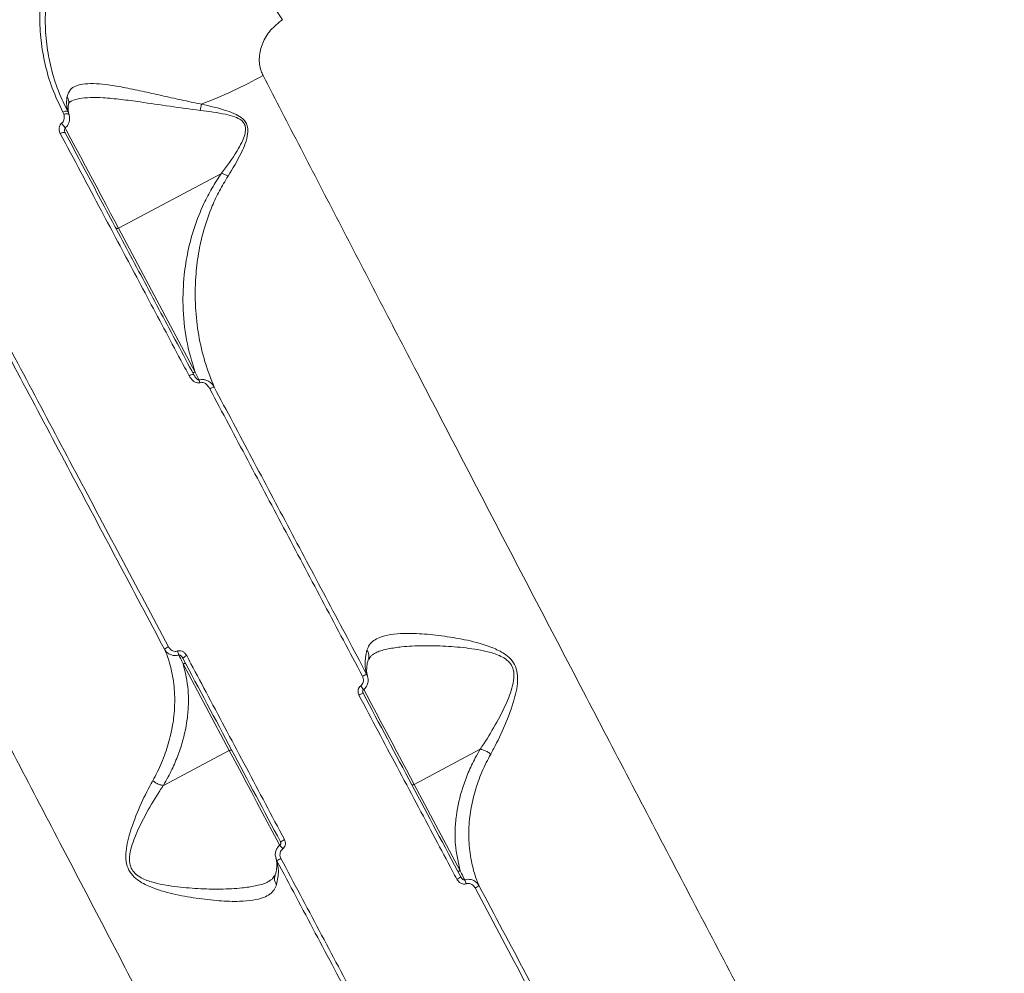
# Model space of a CAD drawing. Units: millimetres. Extents: x -4234 to 15940, y 905 to 13304.
# Drawn here: x 8695 to 8909, y 7032 to 7239 of the extents above; entities that cross this region are included whole.
import ezdxf

# ---------------------------------------------------------------- set-up
doc = ezdxf.new("R2010")
doc.units = ezdxf.units.MM
doc.layers.add('DIKOM', color=7, linetype='Continuous')
doc.styles.add('style1', font='arial.ttf', dxfattribs={"width": 0.8})
doc.dimstyles.new('1-50', dxfattribs={"dimtxt": 600, "dimasz": 300, "dimexe": 100, "dimexo": 0, "dimgap": 300, "dimtad": 1, "dimtxsty": 'style1', "dimcen": 200, "dimclrd": 7, "dimclre": 7, "dimclrt": 7, "dimadec": 1, "dimazin": 2, "dimtfac": 1, "dimtmove": 0, "dimatfit": 2, "dimfxl": 0, "dimlwd": 25, "dimlwe": 18, "dimarcsym": 0})

# ---------------------------------------------------------------- blocks, each defined once
blk = doc.blocks.new('*D20')
at = {"layer": 'Defpoints', "color": 0, "transparency": 16777216}
for p in [(10791.73, 13304.11), (269.06, 3033.59), (4032.95, 3033.59)]:
    blk.add_point(p, dxfattribs=at)
at = {"layer": 'DIKOM', "color": 7, "lineweight": 18, "transparency": 16777216}
for p, q in [((10791.73, 13304.11), (169.06, 13304.11)), ((4032.95, 3033.59), (169.06, 3033.59))]:
    blk.add_line(p, q, dxfattribs=at)
at = {"layer": 'DIKOM', "color": 7, "lineweight": 25, "transparency": 16777216}
blk.add_line((269.06, 13004.11), (269.06, 3333.59), dxfattribs=at)
at = {"layer": 'DIKOM', "color": 7, "transparency": 16777216}
for points in [[(219.06, 13004.11), (319.06, 13004.11), (269.06, 13304.11)], [(219.06, 3333.59), (319.06, 3333.59), (269.06, 3033.59)]]:
    blk.add_solid(points, dxfattribs=at)
at = {"layer": 'DIKOM', "color": 7, "transparency": 16777216, "insert": (-337.48, 8013.54), "char_height": 600, "attachment_point": 5, "rotation": 90, "style": 'style1'}
blk.add_mtext('10300', dxfattribs=at)
blk = doc.blocks.new('*D21')
at = {"layer": 'Defpoints', "color": 0, "transparency": 16777216}
for p in [(11301.22, 11303.37), (1396.82, 4533.59), (5591.37, 4533.59)]:
    blk.add_point(p, dxfattribs=at)
at = {"layer": 'DIKOM', "color": 7, "lineweight": 18, "transparency": 16777216}
for p, q in [((11301.22, 11303.37), (1296.82, 11303.37)), ((5591.37, 4533.59), (1296.82, 4533.59))]:
    blk.add_line(p, q, dxfattribs=at)
at = {"layer": 'DIKOM', "color": 7, "lineweight": 25, "transparency": 16777216}
blk.add_line((1396.82, 11003.37), (1396.82, 4833.59), dxfattribs=at)
at = {"layer": 'DIKOM', "color": 7, "transparency": 16777216}
for points in [[(1346.82, 11003.37), (1446.82, 11003.37), (1396.82, 11303.37)], [(1346.82, 4833.59), (1446.82, 4833.59), (1396.82, 4533.59)]]:
    blk.add_solid(points, dxfattribs=at)
at = {"layer": 'DIKOM', "color": 7, "transparency": 16777216, "insert": (790.48, 8024.49), "char_height": 600, "attachment_point": 5, "rotation": 90, "style": 'style1'}
blk.add_mtext('6800', dxfattribs=at)

msp = doc.modelspace()

# ---------------------------------------------------------------- linework, layer by layer
at = {"layer": 'DIKOM', "color": 7, "linetype": 'Continuous', "lineweight": 15}
for p, q in [((8705.333, 7218.676), (8705.607, 7218.017)), ((8704.469, 7218.052), (8704.289, 7218.497)), ((8738.707, 7205.229), (8716.339, 7193.336)), ((8716.339, 7193.336), (8732.976, 7162.047)), ((8771.968, 7100.976), (8771.704, 7100.837)), ((8740.403, 7079.917), (8730.406, 7098.719)), ((8726.089, 7072.306), (8740.403, 7079.917)), ((8794.88, 7080.153), (8780.566, 7072.542)), ((8780.566, 7072.542), (8790.564, 7053.74)), ((8749.001, 7051.482), (8749.265, 7051.621))]:
    msp.add_line(p, q, dxfattribs=at)
at = {"layer": 'DIKOM', "color": 7, "linetype": 'Continuous', "lineweight": 15, "flags": 128}
for points in [[(8751.934, 7238.6), (8749.914, 7241.584), (8747.835, 7244.654), (8745.717, 7247.783), (8743.578, 7250.942), (8741.439, 7254.101), (8739.318, 7257.234), (8737.236, 7260.309), (8735.21, 7263.301), (8733.261, 7266.181), (8731.404, 7268.923), (8729.658, 7271.502), (8728.038, 7273.895), (8726.559, 7276.079), (8725.234, 7278.035), (8724.076, 7279.746)], [(8704.469, 7218.052), (8704.669, 7218.109), (8704.867, 7218.15), (8705.056, 7218.173), (8705.227, 7218.177), (8705.374, 7218.163), (8705.489, 7218.13), (8705.568, 7218.081), (8705.607, 7218.017)], [(8704.728, 7215.172), (8705.134, 7214.409), (8706.028, 7212.729), (8707.016, 7210.871), (8708.077, 7208.875), (8709.188, 7206.785), (8710.325, 7204.647), (8711.463, 7202.506), (8712.578, 7200.409), (8713.646, 7198.401), (8714.642, 7196.527), (8715.547, 7194.826), (8716.339, 7193.336)], [(8703.708, 7213.879), (8703.885, 7213.965), (8704.061, 7214.037), (8704.23, 7214.09), (8704.385, 7214.123), (8704.521, 7214.135), (8704.632, 7214.124), (8704.714, 7214.093), (8704.764, 7214.041)], [(8769.597, 7093.171), (8770.255, 7091.934), (8771.243, 7090.076), (8772.304, 7088.081), (8773.415, 7085.991), (8774.552, 7083.852), (8775.691, 7081.711), (8776.806, 7079.615), (8777.873, 7077.607), (8778.87, 7075.733), (8779.774, 7074.032), (8780.566, 7072.542)], [(8751.372, 7059.287), (8750.714, 7060.524), (8749.726, 7062.382), (8748.665, 7064.378), (8747.554, 7066.468), (8746.417, 7068.606), (8745.278, 7070.747), (8744.164, 7072.844), (8743.096, 7074.851), (8742.099, 7076.726), (8741.195, 7078.426), (8740.403, 7079.917)]]:
    msp.add_lwpolyline(points, dxfattribs=at)
at = {"layer": 'DIKOM', "color": 7, "linetype": 'Continuous', "lineweight": 15}
for centre, radius, start, end in [((8695.703, 7321.415), 108.289, 290.90297, 298.7306), ((8704.98, 7217.602), 1.13, 71.79845, 127.65017), ((8696.462, 7226.352), 38.366, 348.8185, 350.85319), ((8699.634, 7212.21), 5.85, 28.56776, 41.86209), ((8716.082, 7193.711), 0.454, 216.2559, 304.37692), ((8732.547, 7160.162), 1.374, 84.23534, 128.09431), ((8732.719, 7162.422), 0.454, 216.26188, 304.36029), ((8751.309, 7166.09), 18.393, 198.24077, 200.01087), ((8737.14, 7157.099), 1.667, 89.84594, 125.40926), ((8728.5, 7099.482), 3.21, 113.98065, 131.89261), ((8778.361, 7119.438), 52.406, 200.03338, 200.97158), ((8732.356, 7097.715), 3.042, 113.33319, 132.29248), ((8730.662, 7098.344), 0.454, 36.2559, 124.37692), ((8773.989, 7087.756), 9.479, 113.30103, 119.33799), ((8725.453, 7061.042), 54.533, 36.02042, 37.09963), ((8773.773, 7082.654), 10.63, 113.94944, 119.34549), ((8740.659, 7079.542), 0.454, 36.24683, 124.37534), ((8780.31, 7072.917), 0.454, 216.24683, 304.37534), ((8747.196, 7069.804), 10.63, 293.94944, 299.34549), ((8795.516, 7091.416), 54.533, 216.02042, 217.09963), ((8746.981, 7064.703), 9.479, 293.30103, 299.33799), ((8788.613, 7054.743), 3.041, 293.3303, 312.29537), ((8790.307, 7054.115), 0.454, 216.2559, 304.37692), ((8742.608, 7033.021), 52.406, 20.03338, 20.97158), ((8792.47, 7052.976), 3.21, 293.98065, 311.89261)]:
    msp.add_arc(centre, radius, start, end, dxfattribs=at)
for points, knots in [([(8773.212, 6926), (8770.501, 6931.244), (8765.075, 6941.737), (8756.75, 6957.803), (8748.317, 6974.056), (8739.667, 6990.703), (8730.818, 7007.712), (8721.785, 7025.052), (8712.714, 7042.446), (8703.329, 7060.422), (8693.646, 7078.953), (8683.689, 7097.989), (8673.793, 7116.89), (8664.006, 7135.568), (8654.375, 7153.937), (8644.942, 7171.915), (8635.727, 7189.466), (8626.742, 7206.57), (8618.003, 7223.198), (8609.55, 7239.274), (8601.426, 7254.719), (8593.663, 7269.47), (8586.284, 7283.488), (8579.292, 7296.767), (8572.699, 7309.283), (8566.537, 7320.979), (8560.835, 7331.799), (8555.52, 7341.884), (8550.64, 7351.141), (8546.231, 7359.502), (8542.392, 7366.782), (8539.158, 7372.913), (8536.482, 7377.988), (8535.219, 7380.382), (8534.588, 7381.578)], [0, 0, 0, 0, 0.0277666, 0.0555663, 0.0833659, 0.1111324, 0.1400375, 0.1689801, 0.1979227, 0.2268277, 0.2586375, 0.2905482, 0.3225101, 0.3544718, 0.3863819, 0.4181913, 0.4498954, 0.4817, 0.5135556, 0.545411, 0.5772152, 0.6089191, 0.6405474, 0.6722759, 0.7040552, 0.7358344, 0.7675626, 0.7991908, 0.8325939, 0.8660264, 0.8994295, 0.932943, 0.9664864, 1, 1, 1, 1]), ([(8704.289, 7218.497), (8703.459, 7220.233), (8701.863, 7223.572), (8700.335, 7228.829), (8699.431, 7234.07), (8699.171, 7239.407), (8699.568, 7244.771), (8700.597, 7250.1), (8702.237, 7255.329), (8704.497, 7260.382), (8707.276, 7265.241), (8709.564, 7268.24), (8710.706, 7269.738)], [0, 0, 0, 0, 0.1070815, 0.2059728, 0.3051831, 0.404076, 0.5033359, 0.6029165, 0.7021786, 0.8013464, 0.9008324, 1, 1, 1, 1]), ([(8711.686, 7268.85), (8710.565, 7267.383), (8708.32, 7264.444), (8705.588, 7259.684), (8703.367, 7254.733), (8701.752, 7249.612), (8700.736, 7244.393), (8700.34, 7239.141), (8700.589, 7233.915), (8701.469, 7228.786), (8702.96, 7223.641), (8704.521, 7220.374), (8705.333, 7218.676)], [0, 0, 0, 0, 0.0992788, 0.1988743, 0.2981528, 0.3974209, 0.4970072, 0.5962715, 0.6950871, 0.7942207, 0.8930331, 1, 1, 1, 1]), ([(8751.934, 7238.6), (8751.036, 7237.881), (8749.26, 7236.461), (8747.522, 7233.572), (8746.762, 7230.489), (8747.034, 7228.038), (8747.6, 7226.801), (8747.757, 7226.458)], [0, 0, 0, 0, 0.2385228, 0.4713369, 0.696806, 0.9159925, 1, 1, 1, 1]), ([(8747.757, 7226.458), (8750.468, 7221.215), (8755.895, 7210.721), (8764.219, 7194.655), (8772.653, 7178.402), (8781.302, 7161.756), (8790.151, 7144.747), (8799.184, 7127.406), (8808.255, 7110.013), (8817.64, 7092.036), (8827.324, 7073.505), (8837.281, 7054.47), (8847.176, 7035.569), (8856.963, 7016.89), (8866.594, 6998.522), (8876.027, 6980.544), (8885.242, 6962.993), (8894.227, 6945.888), (8902.966, 6929.26), (8911.419, 6913.185), (8919.544, 6897.739), (8927.306, 6882.989), (8934.685, 6868.971), (8941.678, 6855.692), (8948.27, 6843.176), (8954.432, 6831.48), (8960.134, 6820.659), (8965.45, 6810.575), (8970.33, 6801.318), (8974.738, 6792.957), (8978.577, 6785.676), (8981.811, 6779.545), (8984.488, 6774.47), (8985.75, 6772.077), (8986.381, 6770.881)], [0, 0, 0, 0, 0.0277666, 0.0555663, 0.0833659, 0.1111324, 0.1400375, 0.1689801, 0.1979227, 0.2268277, 0.2586375, 0.2905482, 0.3225101, 0.3544718, 0.3863819, 0.4181913, 0.4498954, 0.4817, 0.5135556, 0.545411, 0.5772152, 0.6089191, 0.6405474, 0.6722759, 0.7040552, 0.7358344, 0.7675626, 0.7991908, 0.8325939, 0.8660265, 0.8994295, 0.9329431, 0.9664865, 1, 1, 1, 1]), ([(8705.187, 7221.91), (8705.375, 7222.468), (8705.704, 7223.447), (8706.994, 7224.234), (8708.627, 7224.673), (8710.831, 7224.764), (8713.762, 7224.519), (8717.33, 7223.933), (8721.397, 7223.084), (8725.636, 7222.14), (8729.938, 7221.174), (8732.873, 7220.56), (8734.339, 7220.254)], [0, 0, 0, 0, 0.10449, 0.1833867, 0.262338, 0.3558368, 0.4494213, 0.5631929, 0.6770795, 0.784506, 0.8924065, 1, 1, 1, 1]), ([(8705.333, 7218.676), (8705.21, 7219.239), (8704.992, 7220.24), (8705.128, 7221.402), (8705.187, 7221.91)], [0, 0, 0, 0, 0.5623911, 1, 1, 1, 1]), ([(8705.499, 7220.436), (8705.507, 7220.462), (8705.594, 7220.73), (8705.504, 7221.218), (8705.332, 7221.675), (8705.209, 7221.875), (8705.187, 7221.91)], [0, 0, 0, 0, 0.0541887, 0.5550366, 0.9205832, 1, 1, 1, 1]), ([(8705.529, 7220.353), (8705.532, 7220.388), (8705.549, 7220.565), (8705.625, 7220.624), (8705.608, 7220.676), (8705.804, 7220.779), (8705.868, 7220.812)], [0, 0, 0, 0, 0.0825057, 0.4061718, 0.807911, 1, 1, 1, 1]), ([(8734.099, 7218.913), (8731.903, 7219.2), (8727.456, 7219.783), (8721.689, 7220.665), (8716.839, 7221.317), (8713.214, 7221.664), (8710.166, 7221.743), (8707.93, 7221.514), (8706.501, 7221.188), (8706.003, 7220.853), (8705.891, 7220.777)], [0, 0, 0, 0, 0.1931835, 0.3913441, 0.5260987, 0.6638892, 0.7725686, 0.8839423, 0.973741, 1, 1, 1, 1]), ([(8705.597, 7218.077), (8705.587, 7218.104), (8705.486, 7218.387), (8705.412, 7219.018), (8705.391, 7219.783), (8705.507, 7220.311), (8705.533, 7220.426)], [0, 0, 0, 0, 0.0468861, 0.4828756, 0.8878381, 1, 1, 1, 1]), ([(8738.719, 7205.233), (8738.72, 7205.235), (8739.913, 7206.762), (8741.46, 7208.94), (8743.145, 7211.904), (8743.825, 7213.617), (8744.023, 7215.067), (8743.704, 7216.099), (8742.899, 7216.943), (8741.484, 7217.596), (8738.496, 7218.362), (8735.952, 7218.681), (8734.099, 7218.913)], [0, 0, 0, 0, 0.0003176, 0.2742187, 0.3691414, 0.4635445, 0.5235456, 0.5648649, 0.606182, 0.6747256, 0.7630182, 1, 1, 1, 1]), ([(8734.339, 7220.254), (8736.201, 7219.834), (8738.777, 7219.254), (8741.783, 7218.142), (8743.229, 7217.284), (8744.073, 7216.296), (8744.476, 7215.153), (8744.429, 7213.579), (8743.913, 7211.718), (8742.537, 7208.546), (8741.162, 7206.289), (8740.148, 7204.625)], [0, 0, 0, 0, 0.2311137, 0.3196665, 0.3914028, 0.4366918, 0.4822179, 0.5456612, 0.6397123, 0.7342292, 1, 1, 1, 1]), ([(8703.991, 7216.114), (8704.102, 7216.22), (8704.325, 7216.432), (8704.529, 7216.922), (8704.597, 7217.479), (8704.51, 7217.871), (8704.469, 7218.052)], [0, 0, 0, 0, 0.2096837, 0.4181665, 0.7298412, 1, 1, 1, 1]), ([(8705.607, 7218.017), (8705.665, 7217.743), (8705.791, 7217.142), (8705.642, 7216.285), (8705.275, 7215.536), (8704.909, 7215.211), (8704.721, 7215.044)], [0, 0, 0, 0, 0.2543518, 0.5586959, 0.7734735, 1, 1, 1, 1]), ([(8703.708, 7213.879), (8703.679, 7213.939), (8703.537, 7214.224), (8703.414, 7214.74), (8703.473, 7215.342), (8703.668, 7215.807), (8703.883, 7216.011), (8703.991, 7216.114)], [0, 0, 0, 0, 0.0843431, 0.4026572, 0.6518291, 0.8254944, 1, 1, 1, 1]), ([(8704.755, 7214.124), (8704.708, 7214.215), (8704.603, 7214.42), (8704.613, 7214.72), (8704.686, 7214.916), (8704.75, 7214.992), (8704.794, 7215.023), (8704.814, 7215.032), (8704.823, 7215.036)], [0, 0, 0, 0, 0.3065885, 0.6865962, 0.8665463, 0.9443017, 0.973006, 1, 1, 1, 1]), ([(8731.699, 7161.243), (8731.394, 7161.818), (8729.864, 7164.694), (8725.896, 7172.155), (8719.834, 7183.556), (8712.004, 7198.278), (8706.677, 7208.296), (8703.708, 7213.879)], [0, 0, 0, 0, 0.032157, 0.160792, 0.4182838, 0.6757745, 1, 1, 1, 1]), ([(8704.764, 7214.041), (8707.038, 7209.763), (8711.588, 7201.207), (8718.536, 7188.139), (8725.562, 7174.925), (8730.311, 7165.994), (8732.685, 7161.528)], [0, 0, 0, 0, 0.2493144, 0.4986289, 0.7493153, 1, 1, 1, 1]), ([(8732.976, 7162.047), (8732.282, 7164.368), (8730.893, 7169.01), (8730.223, 7176.14), (8730.46, 7182.593), (8731.342, 7188.256), (8732.713, 7193.438), (8734.534, 7198.034), (8736.547, 7201.98), (8737.987, 7204.146), (8738.707, 7205.229)], [0, 0, 0, 0, 0.1801426, 0.3602681, 0.513483, 0.6278152, 0.7423233, 0.8564289, 0.9282351, 1, 1, 1, 1]), ([(8740.148, 7204.625), (8739.491, 7203.556), (8738.177, 7201.418), (8736.377, 7197.514), (8734.783, 7192.956), (8733.642, 7187.807), (8732.987, 7182.17), (8732.953, 7176.227), (8733.667, 7170.062), (8734.99, 7164.231), (8736.427, 7160.586), (8737.144, 7158.765)], [0, 0, 0, 0, 0.0661315, 0.1323033, 0.238336, 0.3447311, 0.4509765, 0.5939557, 0.7292235, 0.8647221, 1, 1, 1, 1]), ([(8738.707, 7205.229), (8738.708, 7205.23), (8738.711, 7205.232), (8738.716, 7205.233), (8738.718, 7205.233), (8738.719, 7205.233)], [0, 0, 0, 0, 0.391866, 0.7862841, 1, 1, 1, 1]), ([(8738.719, 7205.233), (8738.95, 7205.172), (8739.377, 7205.06), (8739.874, 7204.799), (8740.111, 7204.648), (8740.148, 7204.625)], [0, 0, 0, 0, 0.4994893, 0.9205727, 1, 1, 1, 1]), ([(8726.356, 7101.872), (8722.926, 7108.328), (8716.065, 7121.239), (8705.831, 7140.499), (8695.651, 7159.655), (8688.961, 7172.243), (8685.617, 7178.537)], [0, 0, 0, 0, 0.248597, 0.4971937, 0.7485967, 1, 1, 1, 1]), ([(8686.361, 7179.251), (8689.676, 7173.014), (8696.306, 7160.54), (8706.469, 7141.417), (8716.764, 7122.045), (8723.718, 7108.958), (8727.195, 7102.415)], [0, 0, 0, 0, 0.2485963, 0.4971935, 0.7485963, 1, 1, 1, 1]), ([(8734.026, 7159.796), (8733.973, 7159.78), (8733.803, 7159.727), (8733.448, 7159.729), (8732.958, 7159.891), (8732.28, 7160.351), (8731.929, 7160.889), (8731.699, 7161.243)], [0, 0, 0, 0, 0.0555213, 0.1784026, 0.3495216, 0.5729006, 1, 1, 1, 1]), ([(8732.685, 7161.528), (8732.825, 7161.289), (8733.033, 7160.934), (8733.372, 7160.558), (8733.588, 7160.392), (8733.744, 7160.323), (8733.82, 7160.331), (8733.84, 7160.333)], [0, 0, 0, 0, 0.4939128, 0.7308119, 0.8854505, 0.9700773, 1, 1, 1, 1]), ([(8732.976, 7162.047), (8733.071, 7161.857), (8733.356, 7161.287), (8733.646, 7160.715), (8733.84, 7160.333)], [0, 0, 0, 0, 0.3320183, 1, 1, 1, 1]), ([(8733.84, 7160.333), (8733.92, 7160.36), (8734.178, 7160.447), (8734.695, 7160.494), (8735.394, 7160.361), (8736.213, 7159.93), (8736.798, 7159.341), (8737.075, 7158.881), (8737.144, 7158.765)], [0, 0, 0, 0, 0.0635477, 0.2059296, 0.386753, 0.5938416, 0.8977463, 1, 1, 1, 1]), ([(8736.174, 7158.457), (8735.956, 7158.795), (8735.635, 7159.294), (8735.009, 7159.718), (8734.564, 7159.864), (8734.234, 7159.861), (8734.074, 7159.811), (8734.026, 7159.796)], [0, 0, 0, 0, 0.4385518, 0.6486787, 0.8192334, 0.945181, 1, 1, 1, 1]), ([(8737.144, 7158.765), (8739.865, 7153.643), (8745.306, 7143.398), (8753.563, 7127.853), (8761.876, 7112.205), (8767.451, 7101.709), (8770.239, 7096.462)], [0, 0, 0, 0, 0.2491001, 0.4982001, 0.7490999, 1, 1, 1, 1]), ([(8769.344, 7096.019), (8766.57, 7101.241), (8761.022, 7111.683), (8752.71, 7127.328), (8744.414, 7142.945), (8738.921, 7153.286), (8736.174, 7158.457)], [0, 0, 0, 0, 0.2491, 0.4981997, 0.7490999, 1, 1, 1, 1]), ([(8770.304, 7101.676), (8770.451, 7102.065), (8770.76, 7102.879), (8771.714, 7103.793), (8773.207, 7104.59), (8775.385, 7105.123), (8778.616, 7105.381), (8782.751, 7105.256), (8787.663, 7104.67), (8792.777, 7103.791), (8797.131, 7102.516), (8800.218, 7100.98), (8801.922, 7099.43), (8802.857, 7097.643), (8803.109, 7095.511), (8802.87, 7093.272), (8802.004, 7089.798), (8800.347, 7085.34), (8798.462, 7081.478), (8797.39, 7079.498), (8797.171, 7079.092)], [0, 0, 0, 0, 0.0399717, 0.0838374, 0.1277319, 0.1889332, 0.2502305, 0.3350388, 0.4199812, 0.5024358, 0.5846121, 0.6297421, 0.6580819, 0.6869125, 0.7179999, 0.7532855, 0.7887209, 0.8822416, 0.9758689, 1, 1, 1, 1]), ([(8723.799, 7073.367), (8724.124, 7073.971), (8725.184, 7075.943), (8726.589, 7079.313), (8727.791, 7083.423), (8728.505, 7087.713), (8728.642, 7092.121), (8728.105, 7096.565), (8727.214, 7099.777), (8726.513, 7101.489), (8726.356, 7101.872)], [0, 0, 0, 0, 0.0601212, 0.1962361, 0.332817, 0.4690624, 0.6303278, 0.7921153, 0.9534345, 1, 1, 1, 1]), ([(8729.426, 7100.681), (8729.381, 7100.666), (8729.113, 7100.572), (8728.569, 7100.495), (8727.787, 7100.617), (8727.023, 7101.018), (8726.569, 7101.504), (8726.387, 7101.82), (8726.356, 7101.872)], [0, 0, 0, 0, 0.0395075, 0.2326402, 0.4437441, 0.6867429, 0.9479458, 1, 1, 1, 1]), ([(8727.195, 7102.415), (8727.337, 7102.202), (8727.585, 7101.827), (8728.113, 7101.502), (8728.599, 7101.386), (8728.937, 7101.42), (8729.099, 7101.476), (8729.126, 7101.485)], [0, 0, 0, 0, 0.3277135, 0.5738873, 0.7796277, 0.9627668, 1, 1, 1, 1]), ([(8729.126, 7101.485), (8729.16, 7101.497), (8729.333, 7101.555), (8729.694, 7101.585), (8730.207, 7101.454), (8730.754, 7101.108), (8731.01, 7100.721), (8731.152, 7100.508)], [0, 0, 0, 0, 0.0440717, 0.2245424, 0.4337621, 0.6875088, 1, 1, 1, 1]), ([(8770.239, 7096.462), (8770.072, 7097.184), (8769.709, 7098.751), (8770.096, 7100.651), (8770.304, 7101.676)], [0, 0, 0, 0, 0.4604887, 1, 1, 1, 1]), ([(8770.616, 7099.836), (8770.658, 7099.948), (8770.785, 7100.295), (8770.701, 7100.913), (8770.49, 7101.409), (8770.329, 7101.641), (8770.304, 7101.676)], [0, 0, 0, 0, 0.1895378, 0.5827237, 0.9365309, 1, 1, 1, 1]), ([(8794.891, 7080.156), (8794.892, 7080.157), (8795.152, 7080.538), (8796.38, 7082.412), (8798.565, 7086.049), (8800.665, 7090.187), (8801.834, 7093.455), (8802.285, 7095.486), (8802.218, 7097.332), (8801.71, 7098.423), (8801.025, 7099.303), (8799.746, 7100.301), (8797.532, 7101.124), (8794.973, 7101.724), (8791.575, 7102.235), (8787.327, 7102.598), (8782.373, 7102.707), (8778.184, 7102.508), (8774.872, 7101.997), (8772.931, 7101.505), (8772.12, 7101.059), (8771.968, 7100.976)], [0, 0, 0, 0, 0.0001001, 0.027783, 0.1339125, 0.2423615, 0.280949, 0.3202494, 0.3525847, 0.3763924, 0.3818403, 0.411221, 0.460278, 0.5065859, 0.5529502, 0.6479113, 0.7447918, 0.84378, 0.9129429, 0.9837506, 1, 1, 1, 1]), ([(8730.309, 7099.965), (8730.234, 7100.089), (8730.104, 7100.307), (8729.866, 7100.541), (8729.672, 7100.66), (8729.539, 7100.691), (8729.469, 7100.69), (8729.439, 7100.684), (8729.426, 7100.681)], [0, 0, 0, 0, 0.3693898, 0.644528, 0.8371636, 0.9270247, 0.9711819, 1, 1, 1, 1]), ([(8730.406, 7098.719), (8730.312, 7098.909), (8729.991, 7099.563), (8729.661, 7100.217), (8729.426, 7100.681)], [0, 0, 0, 0, 0.2912873, 1, 1, 1, 1]), ([(8751.511, 7060.09), (8747.979, 7066.734), (8740.903, 7080.042), (8733.844, 7093.317), (8730.309, 7099.965)], [0, 0, 0, 0, 0.4992719, 1, 1, 1, 1]), ([(8731.152, 7100.508), (8731.463, 7099.921), (8733.023, 7096.988), (8737.339, 7088.873), (8744.114, 7076.132), (8749.64, 7065.739), (8752.406, 7060.538)], [0, 0, 0, 0, 0.0441412, 0.2207133, 0.6100118, 1, 1, 1, 1]), ([(8770.447, 7096), (8770.423, 7096.055), (8770.287, 7096.37), (8770.213, 7097.08), (8770.263, 7098.215), (8770.409, 7099.137), (8770.626, 7099.739), (8770.657, 7099.823)], [0, 0, 0, 0, 0.0640061, 0.3669249, 0.6501283, 0.951307, 1, 1, 1, 1]), ([(8770.793, 7099.698), (8770.803, 7099.74), (8770.867, 7099.996), (8771.072, 7100.264), (8771.398, 7100.634), (8771.814, 7100.859), (8771.981, 7100.949)], [0, 0, 0, 0, 0.0679529, 0.4148891, 0.7644187, 1, 1, 1, 1]), ([(8730.406, 7098.719), (8730.845, 7096.836), (8731.508, 7093.989), (8731.564, 7089.892), (8731.235, 7085.787), (8730.285, 7081.582), (8728.712, 7077.37), (8727.412, 7074.606), (8726.444, 7072.923), (8726.089, 7072.306)], [0, 0, 0, 0, 0.2355398, 0.3560362, 0.4765274, 0.7016567, 0.8172952, 0.9329169, 1, 1, 1, 1]), ([(8768.948, 7093.937), (8769.072, 7094.051), (8769.318, 7094.278), (8769.521, 7094.757), (8769.577, 7095.289), (8769.488, 7095.723), (8769.375, 7095.956), (8769.344, 7096.019)], [0, 0, 0, 0, 0.2168842, 0.4334714, 0.6619635, 0.9080778, 1, 1, 1, 1]), ([(8769.555, 7093.12), (8769.581, 7093.135), (8769.849, 7093.298), (8770.229, 7093.795), (8770.547, 7094.594), (8770.614, 7095.357), (8770.467, 7095.788), (8770.415, 7095.941)], [0, 0, 0, 0, 0.0280819, 0.2980497, 0.5693042, 0.8469907, 1, 1, 1, 1]), ([(8770.239, 7096.462), (8770.293, 7096.364), (8770.383, 7096.201), (8770.412, 7096.017), (8770.424, 7095.943)], [0, 0, 0, 0, 0.5974796, 1, 1, 1, 1]), ([(8768.563, 7091.92), (8768.534, 7091.981), (8768.425, 7092.205), (8768.337, 7092.624), (8768.389, 7093.138), (8768.587, 7093.604), (8768.828, 7093.826), (8768.948, 7093.937)], [0, 0, 0, 0, 0.0918763, 0.3355607, 0.5630751, 0.7814309, 1, 1, 1, 1]), ([(8769.449, 7092.415), (8769.428, 7092.456), (8769.367, 7092.574), (8769.366, 7092.78), (8769.43, 7092.971), (8769.505, 7093.076), (8769.556, 7093.107), (8769.561, 7093.11)], [0, 0, 0, 0, 0.1801362, 0.5181932, 0.7691664, 0.9733763, 1, 1, 1, 1]), ([(8789.818, 7051.951), (8789.506, 7052.537), (8787.946, 7055.47), (8783.631, 7063.586), (8776.855, 7076.327), (8771.329, 7086.719), (8768.563, 7091.92)], [0, 0, 0, 0, 0.0441412, 0.2207133, 0.6100118, 1, 1, 1, 1]), ([(8769.458, 7092.369), (8772.991, 7085.725), (8780.067, 7072.417), (8787.125, 7059.141), (8790.66, 7052.494)], [0, 0, 0, 0, 0.4992719, 1, 1, 1, 1]), ([(8790.564, 7053.74), (8790.125, 7055.623), (8789.461, 7058.469), (8789.405, 7062.567), (8789.734, 7066.672), (8790.684, 7070.876), (8792.257, 7075.088), (8793.557, 7077.853), (8794.525, 7079.535), (8794.88, 7080.153)], [0, 0, 0, 0, 0.2355398, 0.3560362, 0.4765274, 0.7016567, 0.8172952, 0.9329169, 1, 1, 1, 1]), ([(8794.88, 7080.153), (8794.882, 7080.154), (8794.885, 7080.155), (8794.889, 7080.156), (8794.891, 7080.156), (8794.891, 7080.156)], [0, 0, 0, 0, 0.4258185, 0.7855073, 1, 1, 1, 1]), ([(8794.891, 7080.156), (8795.134, 7080.114), (8795.619, 7080.029), (8796.39, 7079.675), (8796.898, 7079.33), (8797.134, 7079.123), (8797.171, 7079.092)], [0, 0, 0, 0, 0.3157321, 0.6314554, 0.9437722, 1, 1, 1, 1]), ([(8797.171, 7079.092), (8796.846, 7078.488), (8795.785, 7076.516), (8794.381, 7073.145), (8793.178, 7069.035), (8792.464, 7064.746), (8792.328, 7060.338), (8792.864, 7055.893), (8793.755, 7052.681), (8794.456, 7050.97), (8794.613, 7050.586)], [0, 0, 0, 0, 0.0601212, 0.1962361, 0.332817, 0.4690624, 0.6303278, 0.7921153, 0.9534345, 1, 1, 1, 1]), ([(8750.665, 7050.782), (8750.518, 7050.394), (8750.209, 7049.579), (8749.255, 7048.666), (8747.762, 7047.869), (8745.585, 7047.336), (8742.353, 7047.077), (8738.219, 7047.202), (8733.306, 7047.789), (8728.193, 7048.668), (8723.838, 7049.942), (8720.751, 7051.479), (8719.048, 7053.028), (8718.112, 7054.816), (8717.86, 7056.948), (8718.099, 7059.186), (8718.966, 7062.661), (8720.622, 7067.119), (8722.507, 7070.981), (8723.579, 7072.961), (8723.799, 7073.367)], [0, 0, 0, 0, 0.0399717, 0.0838374, 0.1277319, 0.1889332, 0.2502305, 0.3350388, 0.4199812, 0.5024358, 0.5846121, 0.6297421, 0.658082, 0.6869125, 0.7179999, 0.7532855, 0.7887211, 0.8822415, 0.9758689, 1, 1, 1, 1]), ([(8726.078, 7072.303), (8725.835, 7072.345), (8725.35, 7072.429), (8724.58, 7072.784), (8724.071, 7073.129), (8723.835, 7073.335), (8723.799, 7073.367)], [0, 0, 0, 0, 0.3157321, 0.6314554, 0.9437722, 1, 1, 1, 1]), ([(8726.078, 7072.303), (8726.077, 7072.301), (8725.818, 7071.921), (8724.59, 7070.046), (8722.405, 7066.41), (8720.305, 7062.272), (8719.135, 7059.003), (8718.684, 7056.973), (8718.751, 7055.127), (8719.259, 7054.036), (8719.944, 7053.156), (8721.224, 7052.157), (8723.437, 7051.334), (8725.996, 7050.735), (8729.394, 7050.224), (8733.643, 7049.86), (8738.596, 7049.752), (8742.785, 7049.95), (8746.097, 7050.462), (8748.038, 7050.954), (8748.85, 7051.399), (8749.001, 7051.482)], [0, 0, 0, 0, 0.0001001, 0.027783, 0.1339125, 0.2423615, 0.280949, 0.3202494, 0.3525847, 0.3763924, 0.3818403, 0.411221, 0.460278, 0.5065859, 0.5529502, 0.6479113, 0.7447918, 0.84378, 0.9129429, 0.9837506, 1, 1, 1, 1]), ([(8726.089, 7072.306), (8726.087, 7072.305), (8726.085, 7072.304), (8726.081, 7072.303), (8726.079, 7072.303), (8726.078, 7072.303)], [0, 0, 0, 0, 0.4258185, 0.7855073, 1, 1, 1, 1]), ([(8752.406, 7060.538), (8752.436, 7060.477), (8752.545, 7060.253), (8752.632, 7059.835), (8752.58, 7059.321), (8752.382, 7058.854), (8752.141, 7058.632), (8752.021, 7058.521)], [0, 0, 0, 0, 0.0918763, 0.3355607, 0.5630751, 0.7814309, 1, 1, 1, 1]), ([(8751.414, 7059.339), (8751.389, 7059.323), (8751.121, 7059.161), (8750.741, 7058.663), (8750.422, 7057.864), (8750.355, 7057.101), (8750.502, 7056.671), (8750.554, 7056.518)], [0, 0, 0, 0, 0.0280819, 0.2980497, 0.5693042, 0.8469907, 1, 1, 1, 1]), ([(8751.52, 7060.044), (8751.541, 7060.003), (8751.602, 7059.885), (8751.604, 7059.679), (8751.539, 7059.487), (8751.464, 7059.383), (8751.414, 7059.352), (8751.408, 7059.348)], [0, 0, 0, 0, 0.1801362, 0.5181932, 0.7691664, 0.9733763, 1, 1, 1, 1]), ([(8752.021, 7058.521), (8751.898, 7058.408), (8751.652, 7058.18), (8751.449, 7057.701), (8751.392, 7057.17), (8751.481, 7056.735), (8751.594, 7056.503), (8751.625, 7056.439)], [0, 0, 0, 0, 0.2168842, 0.4334714, 0.6619635, 0.9080778, 1, 1, 1, 1]), ([(8750.522, 7056.458), (8750.546, 7056.403), (8750.683, 7056.088), (8750.756, 7055.379), (8750.706, 7054.243), (8750.56, 7053.321), (8750.343, 7052.719), (8750.313, 7052.636)], [0, 0, 0, 0, 0.0640061, 0.3669249, 0.6501283, 0.951307, 1, 1, 1, 1]), ([(8750.73, 7055.997), (8750.676, 7056.094), (8750.586, 7056.258), (8750.557, 7056.441), (8750.545, 7056.515)], [0, 0, 0, 0, 0.5974796, 1, 1, 1, 1]), ([(8751.625, 7056.439), (8754.399, 7051.218), (8759.947, 7040.776), (8768.259, 7025.13), (8776.555, 7009.514), (8782.049, 6999.172), (8784.795, 6994.001)], [0, 0, 0, 0, 0.2491, 0.4981997, 0.7490999, 1, 1, 1, 1]), ([(8750.73, 7055.997), (8750.897, 7055.275), (8751.26, 7053.708), (8750.874, 7051.807), (8750.665, 7050.782)], [0, 0, 0, 0, 0.4604887, 1, 1, 1, 1]), ([(8783.825, 6993.693), (8781.104, 6998.816), (8775.663, 7009.061), (8767.406, 7024.606), (8759.094, 7040.254), (8753.518, 7050.749), (8750.73, 7055.997)], [0, 0, 0, 0, 0.2491001, 0.4982001, 0.7490999, 1, 1, 1, 1]), ([(8750.177, 7052.76), (8750.166, 7052.718), (8750.102, 7052.462), (8749.897, 7052.195), (8749.571, 7051.824), (8749.156, 7051.6), (8748.988, 7051.509)], [0, 0, 0, 0, 0.0679529, 0.4148891, 0.7644187, 1, 1, 1, 1]), ([(8750.353, 7052.623), (8750.312, 7052.51), (8750.184, 7052.164), (8750.268, 7051.546), (8750.479, 7051.049), (8750.641, 7050.817), (8750.665, 7050.782)], [0, 0, 0, 0, 0.1895378, 0.5827237, 0.9365309, 1, 1, 1, 1]), ([(8791.843, 7050.973), (8791.809, 7050.962), (8791.636, 7050.904), (8791.276, 7050.874), (8790.762, 7051.005), (8790.216, 7051.35), (8789.959, 7051.737), (8789.818, 7051.951)], [0, 0, 0, 0, 0.0440717, 0.2245424, 0.4337621, 0.6875088, 1, 1, 1, 1]), ([(8790.564, 7053.74), (8790.657, 7053.549), (8790.978, 7052.896), (8791.309, 7052.241), (8791.543, 7051.777)], [0, 0, 0, 0, 0.2912873, 1, 1, 1, 1]), ([(8790.66, 7052.494), (8790.735, 7052.369), (8790.866, 7052.152), (8791.103, 7051.917), (8791.298, 7051.799), (8791.431, 7051.768), (8791.5, 7051.768), (8791.531, 7051.775), (8791.543, 7051.777)], [0, 0, 0, 0, 0.3693898, 0.644528, 0.8371636, 0.9270247, 0.9711819, 1, 1, 1, 1]), ([(8791.543, 7051.777), (8791.588, 7051.793), (8791.856, 7051.886), (8792.401, 7051.964), (8793.182, 7051.841), (8793.947, 7051.441), (8794.4, 7050.954), (8794.583, 7050.639), (8794.613, 7050.586)], [0, 0, 0, 0, 0.0395075, 0.2326402, 0.4437441, 0.6867429, 0.9479458, 1, 1, 1, 1]), ([(8793.774, 7050.043), (8793.632, 7050.257), (8793.384, 7050.631), (8792.856, 7050.956), (8792.37, 7051.073), (8792.033, 7051.038), (8791.871, 7050.983), (8791.843, 7050.973)], [0, 0, 0, 0, 0.3277135, 0.5738873, 0.7796277, 0.9627668, 1, 1, 1, 1]), ([(8834.608, 6973.207), (8831.293, 6979.445), (8824.664, 6991.919), (8814.501, 7011.042), (8804.205, 7030.414), (8797.251, 7043.5), (8793.774, 7050.043)], [0, 0, 0, 0, 0.2485963, 0.4971933, 0.7485963, 1, 1, 1, 1]), ([(8794.613, 7050.586), (8798.043, 7044.131), (8804.904, 7031.219), (8815.138, 7011.96), (8825.318, 6992.803), (8832.008, 6980.216), (8835.353, 6973.922)], [0, 0, 0, 0, 0.248597, 0.4971936, 0.7485966, 1, 1, 1, 1])]:
    msp.add_open_spline(points, degree=3, knots=knots, dxfattribs=at)

# ---------------------------------------------------------------- dimensions: what is measured, and where the dimension line sits
at = {"layer": 'DIKOM', "color": 3}
for base, p1, p2, text, picture, middle in [((269.065, 3033.59), (10791.727, 13304.111), (4032.953, 3033.59), '10300', '*D20', (269.065, 8013.542)), ((1396.824, 4533.59), (11301.215, 11303.367), (5591.367, 4533.59), '6800', '*D21', (1396.824, 8024.492))]:
    dim = msp.add_linear_dim(base=base, p1=p1, p2=p2, angle=90, text=text, dimstyle='1-50', dxfattribs=at)
    dim.commit()
    dim.dimension.update_dxf_attribs({"geometry": picture, "text_midpoint": middle, "dimtype": 160})

doc.saveas('drawing.dxf')
